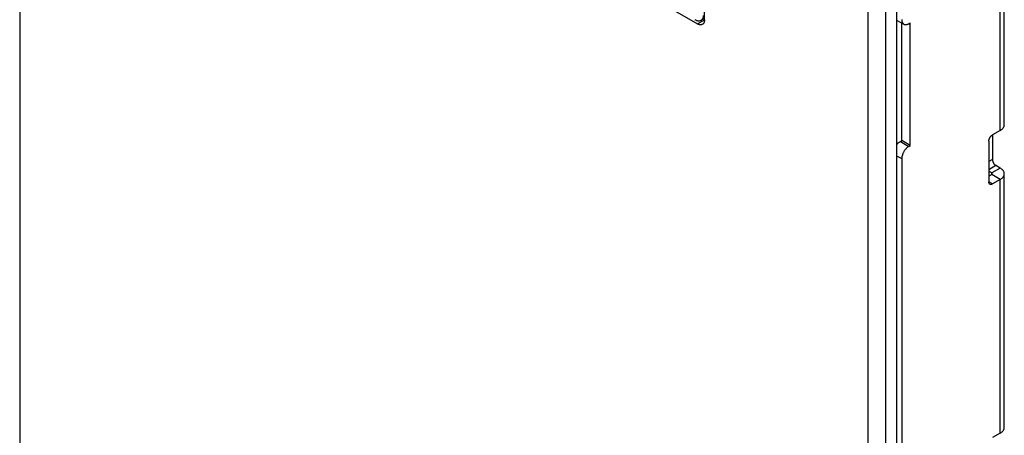
# Model space of a CAD drawing. Units: millimetres. Extents: x -45 to 54, y -212 to 83.
# Drawn here: x -45 to 54, y -105 to -63 of the extents above; entities that cross this region are included whole.
import ezdxf

# ---------------------------------------------------------------- set-up
doc = ezdxf.new("R2010")
doc.units = ezdxf.units.MM
doc.header["$LTSCALE"] = 16.335
doc.layers.get('0').update_dxf_attribs({"linetype": 'CONTINUOUS'})
doc.layers.add('ASSI', color=7, linetype='CONTINUOUS')
doc.layers.add('RACCORDO', color=7, linetype='CONTINUOUS')

msp = doc.modelspace()

# ---------------------------------------------------------------- linework, layer by layer
at = {"color": 7, "linetype": 'CONTINUOUS'}
for p, q in [((42.907, 25.265), (42.907, -206.613)), ((53.655, -73.885), (53.655, -42.043)), ((42.907, -63.438), (43.623, -63.852)), ((43.416, -75.478), (43.416, -63.732)), ((44.123, -63.802), (44.265, -63.72)), ((44.265, -75.968), (44.265, -63.72)), ((53.245, -74.457), (52.467, -74.906)), ((43.275, -75.559), (43.416, -75.478)), ((44.265, -75.968), (43.416, -75.478)), ((52.114, -75.518), (52.114, -79.6)), ((52.467, -74.906), (52.467, -77.355)), ((44.123, -76.049), (44.265, -75.968)), ((43.416, -77.274), (43.416, -153.206)), ((52.397, -78.702), (52.114, -78.539)), ((53.245, -78.212), (52.821, -77.967)), ((52.397, -78.865), (52.114, -79.029)), ((53.245, -79.355), (52.467, -79.804)), ((53.655, -104.094), (53.655, -78.784)), ((53.245, -104.666), (52.467, -105.115))]:
    msp.add_line(p, q, dxfattribs=at)
at = {"color": 250, "linetype": 'CONTINUOUS'}
for p, q in [((53.245, -74.457), (53.245, -42.614)), ((43.275, -75.559), (44.123, -76.049)), ((42.907, -76.98), (43.416, -77.274)), ((52.467, -77.355), (52.114, -77.559)), ((52.821, -77.967), (52.114, -78.375)), ((53.245, -78.212), (52.397, -78.702)), ((52.467, -79.804), (52.114, -79.6)), ((52.397, -78.865), (52.397, -78.702)), ((53.245, -79.355), (52.397, -78.865)), ((53.245, -104.666), (53.245, -79.355))]:
    msp.add_line(p, q, dxfattribs=at)
at = {"color": 7, "linetype": 'CONTINUOUS'}
for points in [[(43.416, -63.394), (43.418, -63.441), (43.421, -63.486), (43.427, -63.529), (43.435, -63.571), (43.446, -63.611), (43.459, -63.649), (43.474, -63.684), (43.492, -63.717), (43.511, -63.747), (43.533, -63.775), (43.556, -63.801), (43.582, -63.823), (43.609, -63.843), (43.623, -63.852)], [(43.623, -63.852), (43.638, -63.86), (43.669, -63.874), (43.701, -63.884), (43.735, -63.892), (43.77, -63.897), (43.806, -63.898), (43.843, -63.897), (43.882, -63.893), (43.921, -63.885), (43.96, -63.874), (44.001, -63.861), (44.041, -63.844), (44.082, -63.825), (44.123, -63.802)], [(53.245, -74.457), (53.296, -74.426), (53.343, -74.394), (53.388, -74.36), (53.429, -74.325), (53.468, -74.289), (53.503, -74.252), (53.534, -74.214), (53.562, -74.175), (53.587, -74.135), (53.607, -74.094), (53.625, -74.053), (53.638, -74.011), (53.647, -73.969), (53.653, -73.927), (53.655, -73.885)], [(42.907, -75.891), (42.921, -75.873), (42.958, -75.829), (42.995, -75.788), (43.033, -75.748), (43.072, -75.711), (43.112, -75.675), (43.152, -75.643), (43.193, -75.612), (43.234, -75.585), (43.275, -75.559)], [(52.114, -75.518), (52.115, -75.491), (52.117, -75.463), (52.121, -75.434), (52.126, -75.405), (52.133, -75.376), (52.141, -75.346), (52.15, -75.316), (52.161, -75.287), (52.173, -75.257), (52.187, -75.227), (52.202, -75.198), (52.217, -75.17), (52.234, -75.142), (52.252, -75.114), (52.271, -75.088), (52.291, -75.062), (52.311, -75.038), (52.332, -75.015), (52.354, -74.993), (52.376, -74.972), (52.398, -74.953), (52.421, -74.936), (52.444, -74.92), (52.467, -74.906)], [(44.123, -76.049), (44.082, -76.074), (44.041, -76.102), (44.001, -76.132), (43.96, -76.165), (43.921, -76.201), (43.882, -76.238), (43.843, -76.278), (43.806, -76.319), (43.77, -76.363), (43.735, -76.408), (43.701, -76.455), (43.669, -76.503), (43.638, -76.552), (43.609, -76.602), (43.582, -76.654), (43.556, -76.705), (43.533, -76.758), (43.511, -76.811), (43.492, -76.864), (43.474, -76.917), (43.459, -76.97), (43.446, -77.023), (43.435, -77.075), (43.427, -77.126), (43.421, -77.176), (43.418, -77.225), (43.416, -77.274)], [(52.467, -77.355), (52.468, -77.382), (52.47, -77.41), (52.474, -77.438), (52.479, -77.467), (52.486, -77.497), (52.494, -77.527), (52.504, -77.556), (52.515, -77.586), (52.527, -77.616), (52.54, -77.646), (52.555, -77.675), (52.571, -77.703), (52.588, -77.731), (52.606, -77.759), (52.624, -77.785), (52.644, -77.81), (52.665, -77.835), (52.686, -77.858), (52.707, -77.88), (52.729, -77.9), (52.752, -77.92), (52.775, -77.937), (52.798, -77.953), (52.821, -77.967)], [(53.655, -78.784), (53.653, -78.742), (53.647, -78.699), (53.638, -78.657), (53.625, -78.616), (53.607, -78.575), (53.587, -78.534), (53.562, -78.494), (53.534, -78.455), (53.503, -78.417), (53.468, -78.38), (53.429, -78.343), (53.388, -78.309), (53.343, -78.275), (53.296, -78.243), (53.245, -78.212)], [(52.217, -79.829), (52.202, -79.819), (52.187, -79.807), (52.173, -79.793), (52.161, -79.777), (52.15, -79.76), (52.141, -79.741), (52.133, -79.721), (52.126, -79.699), (52.121, -79.676), (52.117, -79.652), (52.115, -79.627), (52.114, -79.6)], [(52.455, -78.784), (52.455, -78.778), (52.454, -78.772), (52.453, -78.766), (52.451, -78.76), (52.448, -78.754), (52.445, -78.748), (52.442, -78.742), (52.438, -78.737), (52.433, -78.731), (52.428, -78.726), (52.423, -78.721), (52.417, -78.716), (52.411, -78.711), (52.404, -78.707), (52.397, -78.702)], [(52.397, -78.865), (52.404, -78.861), (52.411, -78.856), (52.417, -78.852), (52.423, -78.847), (52.428, -78.842), (52.433, -78.836), (52.438, -78.831), (52.442, -78.825), (52.445, -78.819), (52.448, -78.814), (52.451, -78.808), (52.453, -78.802), (52.454, -78.796), (52.455, -78.79), (52.455, -78.784)], [(53.245, -79.355), (53.296, -79.325), (53.343, -79.292), (53.388, -79.259), (53.429, -79.224), (53.468, -79.188), (53.503, -79.151), (53.534, -79.113), (53.562, -79.073), (53.587, -79.034), (53.607, -78.993), (53.625, -78.952), (53.638, -78.91), (53.647, -78.868), (53.653, -78.826), (53.655, -78.784)], [(52.467, -79.804), (52.444, -79.817), (52.421, -79.828), (52.398, -79.836), (52.376, -79.843), (52.354, -79.848), (52.332, -79.852), (52.311, -79.853), (52.291, -79.852), (52.271, -79.849), (52.252, -79.844), (52.234, -79.838), (52.217, -79.829)], [(53.245, -104.666), (53.296, -104.635), (53.343, -104.603), (53.388, -104.569), (53.429, -104.535), (53.468, -104.498), (53.503, -104.461), (53.534, -104.423), (53.562, -104.384), (53.587, -104.344), (53.607, -104.304), (53.625, -104.262), (53.638, -104.221), (53.647, -104.179), (53.653, -104.137), (53.655, -104.094)]]:
    msp.add_lwpolyline(points, dxfattribs=at)
at = {"layer": 'ASSI', "color": 7, "linetype": 'CONTINUOUS'}
for p, q in [((-44.654, 81.838), (-44.654, -162.694)), ((41.825, -210.585), (41.825, 33.948)), ((40.058, -211.606), (40.058, 32.927)), ((-27.613, -34.591), (23.016, -63.824)), ((23.723, -63.415), (23.723, -40.881))]:
    msp.add_line(p, q, dxfattribs=at)
at = {"layer": 'ASSI', "color": 250, "linetype": 'CONTINUOUS'}
msp.add_line((23.016, -63.824), (23.723, -63.415), dxfattribs=at)
at = {"layer": 'ASSI', "color": 7, "linetype": 'CONTINUOUS'}
for points in [[(23.516, -63.873), (23.502, -63.881), (23.471, -63.895), (23.439, -63.906), (23.405, -63.914), (23.37, -63.918), (23.334, -63.92), (23.296, -63.919), (23.258, -63.914), (23.219, -63.906), (23.179, -63.896), (23.139, -63.882), (23.099, -63.866), (23.058, -63.846), (23.016, -63.824)], [(23.723, -63.415), (23.722, -63.462), (23.719, -63.508), (23.713, -63.551), (23.704, -63.593), (23.694, -63.632), (23.681, -63.67), (23.666, -63.705), (23.648, -63.738), (23.629, -63.769), (23.607, -63.797), (23.583, -63.822), (23.558, -63.845), (23.531, -63.864), (23.516, -63.873)]]:
    msp.add_lwpolyline(points, dxfattribs=at)
at = {"layer": 'RACCORDO', "color": 7, "linetype": 'CONTINUOUS'}
msp.add_line((23.723, -63.285), (23.387, -63.453), dxfattribs=at)
msp.add_lwpolyline([(22.766, -63.403), (22.817, -63.43), (22.876, -63.457), (22.934, -63.478), (22.993, -63.494), (23.051, -63.504), (23.108, -63.51), (23.165, -63.51), (23.219, -63.505), (23.272, -63.495), (23.322, -63.48), (23.37, -63.461), (23.388, -63.453)], dxfattribs=at)
at = {"layer": 'RACCORDO', "color": 250, "linetype": 'CONTINUOUS'}
msp.add_lwpolyline([(23.388, -63.453), (23.412, -63.439), (23.446, -63.415), (23.478, -63.387), (23.507, -63.354), (23.534, -63.316), (23.558, -63.273), (23.578, -63.224), (23.595, -63.17), (23.608, -63.112), (23.616, -63.049), (23.619, -62.981)], dxfattribs=at)

doc.saveas('drawing.dxf')
